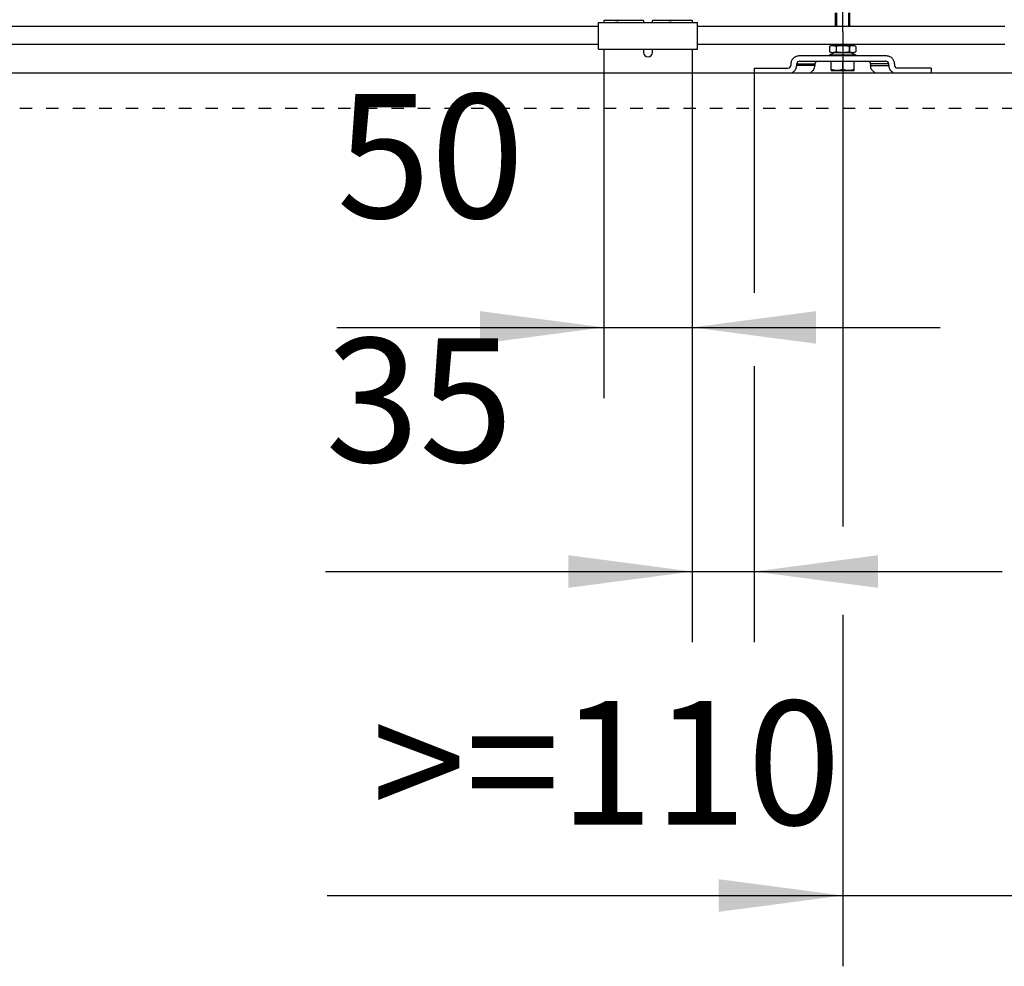
# Model space of a CAD drawing. Units: inches. Extents: x 8228 to 8638, y 20454 to 20740.
# Drawn here: x 8317 to 8345, y 20678 to 20705 of the extents above; entities that cross this region are included whole.
import ezdxf

# ---------------------------------------------------------------- set-up
doc = ezdxf.new("R2010")
doc.units = ezdxf.units.IN
doc.linetypes.add('DASHED', pattern=[15, 7, -8])
doc.linetypes.add('DOT_CENTER', pattern=[14, 12, -1, 0, -1])
doc.layers.add('1', color=7, linetype='Continuous')
doc.styles.add('CONVERTER_11', font='txt.shx', dxfattribs={"width": 0.9})
doc.dimstyles.new('ME10_DIM_11', dxfattribs={"dimtxt": 70, "dimasz": 70, "dimexe": 40, "dimexo": 0, "dimgap": 40, "dimtad": 1, "dimdsep": 46, "dimtxsty": 'CONVERTER_11', "dimsah": 1, "dimcen": 0.09, "dimclrd": 3, "dimclre": 3, "dimclrt": 4, "dimadec": 0, "dimazin": 0, "dimtfac": 1, "dimtdec": 4, "dimtix": 1, "dimtmove": 0, "dimatfit": 3, "dimfxl": 1, "dimtolj": 1, "dimtzin": 0, "dimarcsym": 0})
doc.dimstyles.new('ME10_DIM_12', dxfattribs={"dimtxt": 70, "dimasz": 70, "dimexe": 40, "dimexo": 0, "dimgap": 40, "dimtad": 1, "dimdsep": 46, "dimtxsty": 'CONVERTER_11', "dimsah": 1, "dimcen": 0.09, "dimclrd": 3, "dimclre": 3, "dimclrt": 4, "dimadec": 0, "dimazin": 0, "dimtfac": 1, "dimtdec": 4, "dimtix": 1, "dimtmove": 0, "dimatfit": 3, "dimfxl": 1, "dimtolj": 1, "dimtzin": 0, "dimarcsym": 0})
doc.dimstyles.new('ME10_DIM_13', dxfattribs={"dimtxt": 70, "dimasz": 70, "dimexe": 40, "dimexo": 0, "dimgap": 40, "dimtad": 1, "dimdsep": 46, "dimtxsty": 'CONVERTER_11', "dimsah": 1, "dimcen": 0.09, "dimclrd": 3, "dimclre": 3, "dimclrt": 4, "dimadec": 0, "dimazin": 0, "dimtfac": 1, "dimtdec": 4, "dimtix": 1, "dimtmove": 0, "dimatfit": 3, "dimfxl": 1, "dimtolj": 1, "dimtzin": 0, "dimarcsym": 0})

# ---------------------------------------------------------------- blocks, each defined once
blk = doc.blocks.new('10421-1-0135_Combi-Mutter-Standard__27', base_point=(166803.01, 414083.12))
at = {"color": 1, "linetype": 'Continuous'}
for p, q in [((166803.01, 414088.39), (166803.01, 414085.56)), ((166805.78, 414084.76), (166803.01, 414083.78)), ((166804.89, 414088.97), (166816.13, 414088.97)), ((166804.89, 414084.97), (166806.01, 414084.97)), ((166814.51, 414084.76), (166805.78, 414084.76)), ((166806.01, 414084.97), (166815.01, 414084.97)), ((166806.01, 414084.76), (166806.01, 414084.97)), ((166806.75, 414088.39), (166806.75, 414085.56)), ((166806.75, 414088.39), (166806.78, 414088.39)), ((166806.75, 414085.56), (166806.78, 414085.56)), ((166806.78, 414088.39), (166806.78, 414085.56)), ((166814.24, 414088.39), (166814.24, 414085.56)), ((166814.24, 414088.39), (166814.27, 414088.39)), ((166814.24, 414085.56), (166814.27, 414085.56)), ((166814.27, 414088.39), (166814.27, 414085.56)), ((166815.24, 414084.76), (166814.51, 414084.76)), ((166815.01, 414084.76), (166815.01, 414084.97)), ((166815.01, 414084.97), (166816.13, 414084.97)), ((166815.24, 414084.76), (166818.01, 414083.78)), ((166818, 414088.39), (166818, 414085.56)), ((166803.24, 414083.12), (166803.01, 414083.78)), ((166803.01, 414083.78), (166818.01, 414083.78)), ((166806.88, 414083.12), (166803.24, 414083.12)), ((166817.78, 414083.12), (166806.88, 414083.12)), ((166817.78, 414083.12), (166818.01, 414083.78))]:
    blk.add_line(p, q, dxfattribs=at)
for centre, start, end in [((166804.89, 414085.67), 90.0004, 124.6318), ((166804.89, 414088.27), 235.3682, 269.9996), ((166816.13, 414085.67), 55.3683, 90), ((166816.13, 414088.27), 270.0004, 304.6318)]:
    blk.add_arc(centre, 3.3, start, end, dxfattribs=at)
for points in [[(166806.75, 414088.39), (166806.12, 414088.69), (166804.88, 414088.85), (166803.64, 414088.69), (166803.01, 414088.39)], [(166803.01, 414085.56), (166803.64, 414085.25), (166804.88, 414085.09), (166806.12, 414085.25), (166806.75, 414085.56)], [(166814.24, 414088.39), (166813.01, 414088.68), (166810.51, 414088.85), (166808.01, 414088.68), (166806.78, 414088.39)], [(166806.78, 414085.56), (166808.01, 414085.26), (166810.51, 414085.09), (166813.01, 414085.26), (166814.24, 414085.56)], [(166818, 414088.39), (166817.37, 414088.69), (166816.14, 414088.85), (166814.9, 414088.69), (166814.27, 414088.39)], [(166814.27, 414085.56), (166814.9, 414085.25), (166816.14, 414085.09), (166817.37, 414085.25), (166818, 414085.56)]]:
    blk.add_spline(points, degree=3, dxfattribs=at)
blk = doc.blocks.new('Sechskantschraube_ISO_4017_M8_x_55_3__30', base_point=(166804.01, 414074.82))
at = {"color": 1, "linetype": 'Continuous'}
for p, q in [((166806.51, 414099.62), (166806.51, 414107.52)), ((166814.51, 414099.62), (166814.51, 414107.52)), ((166806.51, 414088.97), (166806.51, 414089.62)), ((166814.51, 414088.97), (166814.51, 414089.62)), ((166804.01, 414075.4), (166804.01, 414080.12)), ((166804.01, 414080.12), (166804.26, 414080.12)), ((166804.26, 414080.12), (166806.26, 414080.12)), ((166806.26, 414080.12), (166806.51, 414080.12)), ((166806.51, 414080.12), (166810.51, 414080.12)), ((166810.51, 414075.4), (166810.51, 414080.12)), ((166810.51, 414080.12), (166814.51, 414080.12)), ((166814.51, 414080.12), (166814.76, 414080.12)), ((166814.76, 414080.12), (166816.76, 414080.12)), ((166816.76, 414080.12), (166817.01, 414080.12)), ((166817.01, 414075.4), (166817.01, 414080.12)), ((166804.01, 414075.4), (166804.01, 414074.82)), ((166804.01, 414074.82), (166807.26, 414074.82)), ((166807.26, 414074.82), (166813.76, 414074.82)), ((166813.76, 414074.82), (166817.01, 414074.82)), ((166817.01, 414074.82), (166817.01, 414075.4))]:
    blk.add_line(p, q, dxfattribs=at)
for points in [[(166807.26, 414074.82), (166806.45, 414074.86), (166805.62, 414074.98), (166804.83, 414075.16), (166804.01, 414075.4)], [(166810.51, 414075.4), (166809.69, 414075.16), (166808.9, 414074.98), (166808.07, 414074.86), (166807.26, 414074.82)], [(166813.76, 414074.82), (166812.95, 414074.86), (166812.12, 414074.98), (166811.33, 414075.16), (166810.51, 414075.4)], [(166817.01, 414075.4), (166816.19, 414075.16), (166815.4, 414074.98), (166814.57, 414074.86), (166813.76, 414074.82)]]:
    blk.add_spline(points, degree=3, dxfattribs=at)
at = {"layer": '1', "color": 3, "linetype": 'Continuous'}
for p, q in [((166807.11, 414099.62), (166807.11, 414107.52)), ((166813.91, 414099.62), (166813.91, 414107.52)), ((166807.11, 414088.97), (166807.11, 414089.62)), ((166813.91, 414088.97), (166813.91, 414089.62))]:
    blk.add_line(p, q, dxfattribs=at)
at = {"layer": '1', "color": 3, "linetype": 'DOT_CENTER'}
blk.add_line((166810.51, 414096.62), (166810.51, 414110.52), dxfattribs=at)
blk = doc.blocks.new('Traegerplatte_2_1__31', base_point=(166760.51, 414073.62))
at = {"color": 1, "linetype": 'Continuous'}
for p, q in [((166803.24, 414083.12), (166786.16, 414083.12)), ((166786.16, 414080.12), (166791.58, 414080.12)), ((166791.58, 414080.12), (166792.39, 414080.12)), ((166792.39, 414080.12), (166792.51, 414080.12)), ((166792.51, 414080.12), (166792.63, 414080.12)), ((166792.63, 414080.12), (166793.44, 414080.12)), ((166793.44, 414080.12), (166796.42, 414080.12)), ((166796.42, 414080.12), (166804.01, 414080.12)), ((166806.88, 414083.12), (166803.24, 414083.12)), ((166804.01, 414080.12), (166804.26, 414080.12)), ((166804.26, 414080.12), (166806.26, 414080.12)), ((166806.26, 414080.12), (166806.51, 414080.12)), ((166806.51, 414080.12), (166810.51, 414080.12)), ((166817.78, 414083.12), (166806.88, 414083.12)), ((166810.51, 414080.12), (166814.51, 414080.12)), ((166814.51, 414080.12), (166814.76, 414080.12)), ((166814.76, 414080.12), (166816.76, 414080.12)), ((166816.76, 414080.12), (166817.01, 414080.12)), ((166817.01, 414080.12), (166824.6, 414080.12)), ((166834.85, 414083.12), (166817.78, 414083.12)), ((166824.6, 414080.12), (166834.85, 414080.12)), ((166760.51, 414076.12), (166760.51, 414073.62)), ((166760.51, 414076.12), (166762.03, 414076.12)), ((166762.03, 414076.12), (166762.11, 414076.12)), ((166762.11, 414076.12), (166762.21, 414076.12)), ((166762.21, 414076.12), (166762.28, 414076.12)), ((166762.28, 414076.12), (166762.31, 414076.12)), ((166762.31, 414076.12), (166762.36, 414076.12)), ((166762.36, 414076.12), (166762.43, 414076.12)), ((166762.43, 414076.12), (166762.46, 414076.12)), ((166762.46, 414076.12), (166762.51, 414076.12)), ((166762.51, 414076.12), (166762.56, 414076.12)), ((166762.56, 414076.12), (166762.58, 414076.12)), ((166762.58, 414076.12), (166762.73, 414076.12)), ((166762.73, 414076.12), (166762.88, 414076.12)), ((166762.88, 414076.12), (166763.03, 414076.12)), ((166763.03, 414076.12), (166763.18, 414076.12)), ((166763.18, 414076.12), (166763.31, 414076.12)), ((166763.31, 414076.12), (166763.36, 414076.12)), ((166763.36, 414076.12), (166763.41, 414076.12)), ((166763.41, 414076.12), (166763.48, 414076.12)), ((166763.48, 414076.12), (166763.51, 414076.12)), ((166763.51, 414076.12), (166763.56, 414076.12)), ((166763.56, 414076.12), (166763.58, 414076.12)), ((166763.58, 414076.12), (166763.66, 414076.12)), ((166763.66, 414076.12), (166763.78, 414076.12)), ((166763.78, 414076.12), (166764.51, 414076.12)), ((166764.51, 414076.12), (166766.36, 414076.12)), ((166766.36, 414076.12), (166766.88, 414076.12)), ((166766.88, 414076.12), (166766.96, 414076.12)), ((166766.96, 414076.12), (166767.03, 414076.12)), ((166767.03, 414076.12), (166767.16, 414076.12)), ((166767.16, 414076.12), (166767.23, 414076.12)), ((166767.23, 414076.12), (166767.28, 414076.12)), ((166767.28, 414076.12), (166767.31, 414076.12)), ((166767.31, 414076.12), (166767.41, 414076.12)), ((166767.41, 414076.12), (166767.51, 414076.12)), ((166767.51, 414076.12), (166767.53, 414076.12)), ((166767.53, 414076.12), (166767.56, 414076.12)), ((166767.56, 414076.12), (166768.38, 414076.12)), ((166768.38, 414076.12), (166769.01, 414076.12)), ((166769.01, 414076.12), (166769.63, 414076.12)), ((166769.63, 414076.12), (166770.96, 414076.12)), ((166770.96, 414076.12), (166771.11, 414076.12)), ((166771.11, 414076.12), (166771.41, 414076.12)), ((166771.41, 414076.12), (166771.58, 414076.12)), ((166771.58, 414076.12), (166772.81, 414076.12)), ((166772.81, 414076.12), (166773.83, 414076.12)), ((166773.83, 414076.12), (166774.81, 414076.12)), ((166774.81, 414076.12), (166775.36, 414076.12)), ((166775.36, 414076.12), (166775.91, 414076.12)), ((166775.91, 414076.12), (166779.54, 414076.12)), ((166781.2, 414078.62), (166781.2, 414077.62)), ((166784.51, 414077.62), (166784.51, 414078.62)), ((166794.77, 414078.62), (166794.77, 414077.62)), ((166826.25, 414078.62), (166826.25, 414077.62)), ((166836.51, 414077.62), (166836.51, 414078.62)), ((166839.82, 414078.62), (166839.82, 414077.62)), ((166845.95, 414076.12), (166841.47, 414076.12)), ((166846.19, 414076.12), (166845.95, 414076.12)), ((166846.3, 414076.12), (166846.19, 414076.12)), ((166847.32, 414076.12), (166846.3, 414076.12)), ((166847.51, 414076.12), (166847.32, 414076.12)), ((166847.62, 414076.12), (166847.51, 414076.12)), ((166848.63, 414076.12), (166847.62, 414076.12)), ((166848.74, 414076.12), (166848.63, 414076.12)), ((166848.89, 414076.12), (166848.74, 414076.12)), ((166849.88, 414076.12), (166848.89, 414076.12)), ((166850.44, 414076.12), (166849.88, 414076.12)), ((166850.49, 414076.12), (166850.44, 414076.12)), ((166852.77, 414076.12), (166850.49, 414076.12)), ((166853.75, 414076.12), (166852.77, 414076.12)), ((166854.26, 414076.12), (166853.75, 414076.12)), ((166855.15, 414076.12), (166854.26, 414076.12)), ((166855.21, 414076.12), (166855.15, 414076.12)), ((166855.74, 414076.12), (166855.21, 414076.12)), ((166856.3, 414076.12), (166855.74, 414076.12)), ((166856.35, 414076.12), (166856.3, 414076.12)), ((166858.72, 414076.12), (166856.35, 414076.12)), ((166858.83, 414076.12), (166858.72, 414076.12)), ((166859.07, 414076.12), (166858.83, 414076.12)), ((166860.51, 414076.12), (166859.07, 414076.12)), ((166860.51, 414076.12), (166860.51, 414073.62))]:
    blk.add_line(p, q, dxfattribs=at)
at = {"color": 124, "linetype": 'Continuous'}
for p, q in [((166784.51, 414078.62), (166794.77, 414078.62)), ((166794.77, 414077.62), (166784.51, 414077.62)), ((166836.51, 414078.62), (166826.25, 414078.62)), ((166826.25, 414077.62), (166836.51, 414077.62))]:
    blk.add_line(p, q, dxfattribs=at)
at = {"color": 1, "linetype": 'Continuous'}
for points in [[(166786.16, 414083.12), (166784.26, 414082.78), (166782.65, 414081.81), (166781.58, 414080.35), (166781.2, 414078.62)], [(166786.16, 414080.12), (166784.99, 414079.68), (166784.51, 414078.62)], [(166796.42, 414080.12), (166795.25, 414079.68), (166794.77, 414078.62)], [(166824.6, 414080.12), (166825.77, 414079.68), (166826.25, 414078.62)], [(166839.82, 414078.62), (166839.44, 414080.35), (166838.37, 414081.81), (166836.75, 414082.78), (166834.85, 414083.12)], [(166836.51, 414078.62), (166836.02, 414079.68), (166834.85, 414080.12)], [(166779.54, 414076.12), (166780.71, 414076.56), (166781.2, 414077.62)], [(166781.82, 414073.62), (166782.47, 414073.99), (166783.06, 414074.44), (166784.13, 414075.9), (166784.51, 414077.62)], [(166792.08, 414073.62), (166792.73, 414073.99), (166793.31, 414074.44), (166794.39, 414075.9), (166794.77, 414077.62)], [(166828.94, 414073.62), (166828.29, 414073.99), (166827.71, 414074.44), (166826.63, 414075.9), (166826.25, 414077.62)], [(166836.51, 414077.62), (166836.89, 414075.9), (166837.96, 414074.44), (166838.55, 414073.99), (166839.2, 414073.62)], [(166839.82, 414077.62), (166840.3, 414076.56), (166841.47, 414076.12)]]:
    blk.add_spline(points, degree=3, dxfattribs=at)
blk = doc.blocks.new('10421-3-0744_Passkerbstift_ISO_8745_-_2_5_x_14_St_2__32', base_point=(166682.23, 414101.97))
at = {"color": 1, "linetype": 'Continuous'}
for start, end in [(90, 104.6496), (75.3504, 90)]:
    blk.add_arc((166683.01, 414099), 3.08, start, end, dxfattribs=at)
blk = doc.blocks.new('10421-3-0744_Passkerbstift_ISO8745-2_5X14_Stahl_1__33', base_point=(166712.23, 414101.97))
at = {"color": 1, "linetype": 'Continuous'}
for start, end in [(90, 104.6496), (75.3504, 90)]:
    blk.add_arc((166713.01, 414099), 3.08, start, end, dxfattribs=at)
blk = doc.blocks.new('10421-2-0502_Abdeckung_fuer_Riemenschloss__34', base_point=(166672.51, 414088.97))
at = {"color": 1, "linetype": 'Continuous'}
for p, q in [((166672.51, 414088.97), (166672.51, 414099.97)), ((166728.51, 414099.62), (166728.51, 414099.97)), ((166728.51, 414089.62), (166728.51, 414099.62)), ((166728.51, 414088.97), (166728.51, 414089.62))]:
    blk.add_line(p, q, dxfattribs=at)
blk = doc.blocks.new('10421-2-0491_U-Profil_fuer_Riemenschloss__35', base_point=(166672.51, 414086.97))
at = {"color": 1, "linetype": 'Continuous'}
for p, q in [((166672.51, 414101.97), (166728.51, 414101.97)), ((166672.51, 414099.97), (166672.51, 414101.97)), ((166728.51, 414099.97), (166728.51, 414101.97)), ((166672.51, 414088.97), (166672.51, 414099.97)), ((166728.51, 414099.62), (166728.51, 414099.97)), ((166728.51, 414089.62), (166728.51, 414099.62)), ((166672.51, 414086.97), (166672.51, 414088.97)), ((166672.51, 414086.97), (166728.51, 414086.97)), ((166728.51, 414088.97), (166728.51, 414089.62)), ((166728.51, 414086.97), (166728.51, 414088.97))]:
    blk.add_line(p, q, dxfattribs=at)
blk = doc.blocks.new('Riemenschloss_Perlan_AUT_DUOSYNC__36', base_point=(166672.51, 414086.97))
for name, p in [('10421-2-0491_U-Profil_fuer_Riemenschloss__35', (166672.51, 414086.97)), ('10421-2-0502_Abdeckung_fuer_Riemenschloss__34', (166672.51, 414088.97))]:
    blk.add_blockref(name, p)
blk = doc.blocks.new('10421-2-0490_Biegeteil_fuer_Perlan_Aut_und_Duosync__37', base_point=(166675.51, 414073.62))
at = {"color": 1, "linetype": 'Continuous'}
for p, q in [((166697.91, 414103.12), (166675.51, 414103.12)), ((166675.51, 414103.12), (166675.51, 414101.97)), ((166697.91, 414103.12), (166697.91, 414101.97)), ((166703.11, 414101.97), (166703.11, 414103.12)), ((166725.51, 414103.12), (166703.11, 414103.12)), ((166725.51, 414103.12), (166725.51, 414101.97)), ((166675.51, 414086.97), (166675.51, 414073.62)), ((166697.91, 414086.97), (166697.91, 414085.12)), ((166703.11, 414085.12), (166703.11, 414086.97)), ((166725.51, 414086.97), (166725.51, 414073.62))]:
    blk.add_line(p, q, dxfattribs=at)
blk.add_arc((166700.51, 414085.12), 2.6, 180, 0, dxfattribs=at)
blk = doc.blocks.new('Set_Riemenschloss_Perlan_Holzflg__38', base_point=(166672.51, 414073.62))
for name, p in [('Riemenschloss_Perlan_AUT_DUOSYNC__36', (166672.51, 414086.97)), ('10421-2-0490_Biegeteil_fuer_Perlan_Aut_und_Duosync__37', (166675.51, 414073.62)), ('10421-3-0744_Passkerbstift_ISO_8745_-_2_5_x_14_St_2__32', (166682.23, 414101.97)), ('10421-3-0744_Passkerbstift_ISO8745-2_5X14_Stahl_1__33', (166712.23, 414101.97))]:
    blk.add_blockref(name, p)
blk = doc.blocks.new('10421-EP-81_02-Zahnflachriemen-RPP5M-Perlan-AUT-2__44', base_point=(165094.86, 414089.62))
at = {"color": 1, "linetype": 'Continuous'}
for p, q in [((166672.51, 414099.62), (165122.53, 414099.62)), ((166776.49, 414099.62), (166728.51, 414099.62)), ((166777.07, 414099.62), (166776.49, 414099.62)), ((166777.65, 414099.62), (166777.07, 414099.62)), ((166778.22, 414099.62), (166777.65, 414099.62)), ((166778.8, 414099.62), (166778.22, 414099.62)), ((166779.38, 414099.62), (166778.8, 414099.62)), ((166779.95, 414099.62), (166779.38, 414099.62)), ((166780.53, 414099.62), (166779.95, 414099.62)), ((166781.49, 414099.62), (166780.53, 414099.62)), ((166782.07, 414099.62), (166781.49, 414099.62)), ((166782.65, 414099.62), (166782.07, 414099.62)), ((166783.22, 414099.62), (166782.65, 414099.62)), ((166783.8, 414099.62), (166783.22, 414099.62)), ((166784.38, 414099.62), (166783.8, 414099.62)), ((166784.95, 414099.62), (166784.38, 414099.62)), ((166785.53, 414099.62), (166784.95, 414099.62)), ((166786.49, 414099.62), (166785.53, 414099.62)), ((166787.07, 414099.62), (166786.49, 414099.62)), ((166787.65, 414099.62), (166787.07, 414099.62)), ((166788.22, 414099.62), (166787.65, 414099.62)), ((166788.8, 414099.62), (166788.22, 414099.62)), ((166789.38, 414099.62), (166788.8, 414099.62)), ((166789.95, 414099.62), (166789.38, 414099.62)), ((166790.53, 414099.62), (166789.95, 414099.62)), ((166791.49, 414099.62), (166790.53, 414099.62)), ((166792.07, 414099.62), (166791.49, 414099.62)), ((166792.65, 414099.62), (166792.07, 414099.62)), ((166793.22, 414099.62), (166792.65, 414099.62)), ((166793.8, 414099.62), (166793.22, 414099.62)), ((166794.38, 414099.62), (166793.8, 414099.62)), ((166794.95, 414099.62), (166794.38, 414099.62)), ((166795.53, 414099.62), (166794.95, 414099.62)), ((166796.03, 414099.62), (166795.53, 414099.62)), ((166796.49, 414099.62), (166796.03, 414099.62)), ((166797.07, 414099.62), (166796.49, 414099.62)), ((166797.65, 414099.62), (166797.07, 414099.62)), ((166798.23, 414099.62), (166797.65, 414099.62)), ((166798.79, 414099.62), (166798.23, 414099.62)), ((166799.37, 414099.62), (166798.79, 414099.62)), ((166799.95, 414099.62), (166799.37, 414099.62)), ((166800.53, 414099.62), (166799.95, 414099.62)), ((166801.49, 414099.62), (166800.53, 414099.62)), ((166802.07, 414099.62), (166801.49, 414099.62)), ((166802.65, 414099.62), (166802.07, 414099.62)), ((166803.23, 414099.62), (166802.65, 414099.62)), ((166803.79, 414099.62), (166803.23, 414099.62)), ((166804.37, 414099.62), (166803.79, 414099.62)), ((166804.95, 414099.62), (166804.37, 414099.62)), ((166805.53, 414099.62), (166804.95, 414099.62)), ((166806.49, 414099.62), (166805.53, 414099.62)), ((166807.07, 414099.62), (166806.49, 414099.62)), ((166807.65, 414099.62), (166807.07, 414099.62)), ((166808.23, 414099.62), (166807.65, 414099.62)), ((166808.79, 414099.62), (166808.23, 414099.62)), ((166809.37, 414099.62), (166808.79, 414099.62)), ((166809.95, 414099.62), (166809.37, 414099.62)), ((166810.53, 414099.62), (166809.95, 414099.62)), ((166811.49, 414099.62), (166810.53, 414099.62)), ((166812.07, 414099.62), (166811.49, 414099.62)), ((166812.65, 414099.62), (166812.07, 414099.62)), ((166813.23, 414099.62), (166812.65, 414099.62)), ((166813.79, 414099.62), (166813.23, 414099.62)), ((166814.37, 414099.62), (166813.79, 414099.62)), ((166814.95, 414099.62), (166814.37, 414099.62)), ((166815.53, 414099.62), (166814.95, 414099.62)), ((166816.49, 414099.62), (166815.53, 414099.62)), ((166817.07, 414099.62), (166816.49, 414099.62)), ((166817.65, 414099.62), (166817.07, 414099.62)), ((166818.23, 414099.62), (166817.65, 414099.62)), ((166818.79, 414099.62), (166818.23, 414099.62)), ((166819.37, 414099.62), (166818.79, 414099.62)), ((166819.95, 414099.62), (166819.37, 414099.62)), ((166820.53, 414099.62), (166819.95, 414099.62)), ((166821.49, 414099.62), (166820.53, 414099.62)), ((166822.07, 414099.62), (166821.49, 414099.62)), ((166822.65, 414099.62), (166822.07, 414099.62)), ((166823.23, 414099.62), (166822.65, 414099.62)), ((166823.79, 414099.62), (166823.23, 414099.62)), ((166824.37, 414099.62), (166823.79, 414099.62)), ((166824.95, 414099.62), (166824.37, 414099.62)), ((166825.53, 414099.62), (166824.95, 414099.62)), ((166826.49, 414099.62), (166825.53, 414099.62)), ((166827.07, 414099.62), (166826.49, 414099.62)), ((166827.65, 414099.62), (166827.07, 414099.62)), ((166828.23, 414099.62), (166827.65, 414099.62)), ((166828.79, 414099.62), (166828.23, 414099.62)), ((166829.37, 414099.62), (166828.79, 414099.62)), ((166829.95, 414099.62), (166829.37, 414099.62)), ((166830.53, 414099.62), (166829.95, 414099.62)), ((166831.49, 414099.62), (166830.53, 414099.62)), ((166832.07, 414099.62), (166831.49, 414099.62)), ((166832.65, 414099.62), (166832.07, 414099.62)), ((166833.23, 414099.62), (166832.65, 414099.62)), ((166833.79, 414099.62), (166833.23, 414099.62)), ((166834.37, 414099.62), (166833.79, 414099.62)), ((166834.95, 414099.62), (166834.37, 414099.62)), ((166835.53, 414099.62), (166834.95, 414099.62)), ((166836.49, 414099.62), (166835.53, 414099.62)), ((166837.07, 414099.62), (166836.49, 414099.62)), ((166837.65, 414099.62), (166837.07, 414099.62)), ((166838.23, 414099.62), (166837.65, 414099.62)), ((166838.79, 414099.62), (166838.23, 414099.62)), ((166839.37, 414099.62), (166838.79, 414099.62)), ((166839.95, 414099.62), (166839.37, 414099.62)), ((166840.53, 414099.62), (166839.95, 414099.62)), ((166841.49, 414099.62), (166840.53, 414099.62)), ((166842.07, 414099.62), (166841.49, 414099.62)), ((166842.65, 414099.62), (166842.07, 414099.62)), ((166843.23, 414099.62), (166842.65, 414099.62)), ((166843.79, 414099.62), (166843.23, 414099.62)), ((166844.37, 414099.62), (166843.79, 414099.62)), ((166844.95, 414099.62), (166844.37, 414099.62)), ((166845.53, 414099.62), (166844.95, 414099.62)), ((166846.49, 414099.62), (166845.53, 414099.62)), ((166847.07, 414099.62), (166846.49, 414099.62)), ((166847.65, 414099.62), (166847.07, 414099.62)), ((166848.23, 414099.62), (166847.65, 414099.62)), ((166848.79, 414099.62), (166848.23, 414099.62)), ((166849.37, 414099.62), (166848.79, 414099.62)), ((166849.95, 414099.62), (166849.37, 414099.62)), ((166850.53, 414099.62), (166849.95, 414099.62)), ((166851.49, 414099.62), (166850.53, 414099.62)), ((166852.07, 414099.62), (166851.49, 414099.62)), ((166852.65, 414099.62), (166852.07, 414099.62)), ((166853.23, 414099.62), (166852.65, 414099.62)), ((166853.79, 414099.62), (166853.23, 414099.62)), ((166854.37, 414099.62), (166853.79, 414099.62)), ((166854.95, 414099.62), (166854.37, 414099.62)), ((166855.53, 414099.62), (166854.95, 414099.62)), ((166856.01, 414099.62), (166855.53, 414099.62)), ((166856.59, 414099.62), (166856.01, 414099.62)), ((166857.17, 414099.62), (166856.59, 414099.62)), ((166857.75, 414099.62), (166857.17, 414099.62)), ((166858.79, 414099.62), (166857.75, 414099.62)), ((166859.37, 414099.62), (166858.79, 414099.62)), ((166859.95, 414099.62), (166859.37, 414099.62)), ((166860.53, 414099.62), (166859.95, 414099.62)), ((166861.01, 414099.62), (166860.53, 414099.62)), ((166861.59, 414099.62), (166861.01, 414099.62)), ((166862.17, 414099.62), (166861.59, 414099.62)), ((166862.75, 414099.62), (166862.17, 414099.62)), ((166863.79, 414099.62), (166862.75, 414099.62)), ((166864.37, 414099.62), (166863.79, 414099.62)), ((166864.95, 414099.62), (166864.37, 414099.62)), ((166865.53, 414099.62), (166864.95, 414099.62)), ((166866.01, 414099.62), (166865.53, 414099.62)), ((166866.59, 414099.62), (166866.01, 414099.62)), ((166867.17, 414099.62), (166866.59, 414099.62)), ((166867.75, 414099.62), (166867.17, 414099.62)), ((166868.79, 414099.62), (166867.75, 414099.62)), ((166869.37, 414099.62), (166868.79, 414099.62)), ((166869.95, 414099.62), (166869.37, 414099.62)), ((166870.53, 414099.62), (166869.95, 414099.62)), ((166871.01, 414099.62), (166870.53, 414099.62)), ((166871.59, 414099.62), (166871.01, 414099.62)), ((166872.17, 414099.62), (166871.59, 414099.62)), ((166872.75, 414099.62), (166872.17, 414099.62)), ((166873.31, 414099.62), (166872.75, 414099.62)), ((166873.88, 414099.62), (166873.31, 414099.62)), ((166874.47, 414099.62), (166873.88, 414099.62)), ((166875.05, 414099.62), (166874.47, 414099.62)), ((166876.01, 414099.62), (166875.05, 414099.62)), ((166876.59, 414099.62), (166876.01, 414099.62)), ((166877.17, 414099.62), (166876.59, 414099.62)), ((166877.75, 414099.62), (166877.17, 414099.62)), ((166878.31, 414099.62), (166877.75, 414099.62)), ((166878.88, 414099.62), (166878.31, 414099.62)), ((166879.47, 414099.62), (166878.88, 414099.62)), ((166880.05, 414099.62), (166879.47, 414099.62)), ((166881.01, 414099.62), (166880.05, 414099.62)), ((166881.59, 414099.62), (166881.01, 414099.62)), ((166882.17, 414099.62), (166881.59, 414099.62)), ((166882.75, 414099.62), (166882.17, 414099.62)), ((166883.31, 414099.62), (166882.75, 414099.62)), ((166883.88, 414099.62), (166883.31, 414099.62)), ((166884.47, 414099.62), (166883.88, 414099.62)), ((166885.05, 414099.62), (166884.47, 414099.62)), ((166886.01, 414099.62), (166885.05, 414099.62)), ((166886.59, 414099.62), (166886.01, 414099.62)), ((166887.17, 414099.62), (166886.59, 414099.62)), ((166887.75, 414099.62), (166887.17, 414099.62)), ((166888.31, 414099.62), (166887.75, 414099.62)), ((166888.88, 414099.62), (166888.31, 414099.62)), ((166889.47, 414099.62), (166888.88, 414099.62)), ((166890.05, 414099.62), (166889.47, 414099.62)), ((166891.01, 414099.62), (166890.05, 414099.62)), ((166891.59, 414099.62), (166891.01, 414099.62)), ((166892.17, 414099.62), (166891.59, 414099.62)), ((166892.75, 414099.62), (166892.17, 414099.62)), ((166893.31, 414099.62), (166892.75, 414099.62)), ((166893.88, 414099.62), (166893.31, 414099.62)), ((166894.47, 414099.62), (166893.88, 414099.62)), ((166895.05, 414099.62), (166894.47, 414099.62)), ((166896.01, 414099.62), (166895.05, 414099.62)), ((166896.59, 414099.62), (166896.01, 414099.62)), ((166897.17, 414099.62), (166896.59, 414099.62)), ((166897.75, 414099.62), (166897.17, 414099.62)), ((166898.31, 414099.62), (166897.75, 414099.62)), ((166898.88, 414099.62), (166898.31, 414099.62)), ((166899.47, 414099.62), (166898.88, 414099.62)), ((166900.05, 414099.62), (166899.47, 414099.62)), ((166901.01, 414099.62), (166900.05, 414099.62)), ((166901.59, 414099.62), (166901.01, 414099.62)), ((166902.17, 414099.62), (166901.59, 414099.62)), ((166672.51, 414089.62), (165122.53, 414089.62)), ((166776.49, 414089.62), (166728.51, 414089.62)), ((166777.07, 414089.62), (166776.49, 414089.62)), ((166777.65, 414089.62), (166777.07, 414089.62)), ((166778.22, 414089.62), (166777.65, 414089.62)), ((166778.8, 414089.62), (166778.22, 414089.62)), ((166779.38, 414089.62), (166778.8, 414089.62)), ((166779.95, 414089.62), (166779.38, 414089.62)), ((166780.53, 414089.62), (166779.95, 414089.62)), ((166781.49, 414089.62), (166780.53, 414089.62)), ((166782.07, 414089.62), (166781.49, 414089.62)), ((166782.65, 414089.62), (166782.07, 414089.62)), ((166783.22, 414089.62), (166782.65, 414089.62)), ((166783.8, 414089.62), (166783.22, 414089.62)), ((166784.38, 414089.62), (166783.8, 414089.62)), ((166784.95, 414089.62), (166784.38, 414089.62)), ((166785.53, 414089.62), (166784.95, 414089.62)), ((166786.49, 414089.62), (166785.53, 414089.62)), ((166787.07, 414089.62), (166786.49, 414089.62)), ((166787.65, 414089.62), (166787.07, 414089.62)), ((166788.22, 414089.62), (166787.65, 414089.62)), ((166788.8, 414089.62), (166788.22, 414089.62)), ((166789.38, 414089.62), (166788.8, 414089.62)), ((166789.95, 414089.62), (166789.38, 414089.62)), ((166790.53, 414089.62), (166789.95, 414089.62)), ((166791.49, 414089.62), (166790.53, 414089.62)), ((166792.07, 414089.62), (166791.49, 414089.62)), ((166792.65, 414089.62), (166792.07, 414089.62)), ((166793.22, 414089.62), (166792.65, 414089.62)), ((166793.8, 414089.62), (166793.22, 414089.62)), ((166794.38, 414089.62), (166793.8, 414089.62)), ((166794.95, 414089.62), (166794.38, 414089.62)), ((166795.53, 414089.62), (166794.95, 414089.62)), ((166796.03, 414089.62), (166795.53, 414089.62)), ((166796.49, 414089.62), (166796.03, 414089.62)), ((166797.07, 414089.62), (166796.49, 414089.62)), ((166797.65, 414089.62), (166797.07, 414089.62)), ((166798.23, 414089.62), (166797.65, 414089.62)), ((166798.79, 414089.62), (166798.23, 414089.62)), ((166799.37, 414089.62), (166798.79, 414089.62)), ((166799.95, 414089.62), (166799.37, 414089.62)), ((166800.53, 414089.62), (166799.95, 414089.62)), ((166801.49, 414089.62), (166800.53, 414089.62)), ((166802.07, 414089.62), (166801.49, 414089.62)), ((166802.65, 414089.62), (166802.07, 414089.62)), ((166803.23, 414089.62), (166802.65, 414089.62)), ((166803.79, 414089.62), (166803.23, 414089.62)), ((166804.37, 414089.62), (166803.79, 414089.62)), ((166804.95, 414089.62), (166804.37, 414089.62)), ((166805.53, 414089.62), (166804.95, 414089.62)), ((166806.49, 414089.62), (166805.53, 414089.62)), ((166807.07, 414089.62), (166806.49, 414089.62)), ((166807.65, 414089.62), (166807.07, 414089.62)), ((166808.23, 414089.62), (166807.65, 414089.62)), ((166808.79, 414089.62), (166808.23, 414089.62)), ((166809.37, 414089.62), (166808.79, 414089.62)), ((166809.95, 414089.62), (166809.37, 414089.62)), ((166810.53, 414089.62), (166809.95, 414089.62)), ((166811.49, 414089.62), (166810.53, 414089.62)), ((166812.07, 414089.62), (166811.49, 414089.62)), ((166812.65, 414089.62), (166812.07, 414089.62)), ((166813.23, 414089.62), (166812.65, 414089.62)), ((166813.79, 414089.62), (166813.23, 414089.62)), ((166814.37, 414089.62), (166813.79, 414089.62)), ((166814.95, 414089.62), (166814.37, 414089.62)), ((166815.53, 414089.62), (166814.95, 414089.62)), ((166816.49, 414089.62), (166815.53, 414089.62)), ((166817.07, 414089.62), (166816.49, 414089.62)), ((166817.65, 414089.62), (166817.07, 414089.62)), ((166818.23, 414089.62), (166817.65, 414089.62)), ((166818.79, 414089.62), (166818.23, 414089.62)), ((166819.37, 414089.62), (166818.79, 414089.62)), ((166819.95, 414089.62), (166819.37, 414089.62)), ((166820.53, 414089.62), (166819.95, 414089.62)), ((166821.49, 414089.62), (166820.53, 414089.62)), ((166822.07, 414089.62), (166821.49, 414089.62)), ((166822.65, 414089.62), (166822.07, 414089.62)), ((166823.23, 414089.62), (166822.65, 414089.62)), ((166823.79, 414089.62), (166823.23, 414089.62)), ((166824.37, 414089.62), (166823.79, 414089.62)), ((166824.95, 414089.62), (166824.37, 414089.62)), ((166825.53, 414089.62), (166824.95, 414089.62)), ((166826.49, 414089.62), (166825.53, 414089.62)), ((166827.07, 414089.62), (166826.49, 414089.62)), ((166827.65, 414089.62), (166827.07, 414089.62)), ((166828.23, 414089.62), (166827.65, 414089.62)), ((166828.79, 414089.62), (166828.23, 414089.62)), ((166829.37, 414089.62), (166828.79, 414089.62)), ((166829.95, 414089.62), (166829.37, 414089.62)), ((166830.53, 414089.62), (166829.95, 414089.62)), ((166831.49, 414089.62), (166830.53, 414089.62)), ((166832.07, 414089.62), (166831.49, 414089.62)), ((166832.65, 414089.62), (166832.07, 414089.62)), ((166833.23, 414089.62), (166832.65, 414089.62)), ((166833.79, 414089.62), (166833.23, 414089.62)), ((166834.37, 414089.62), (166833.79, 414089.62)), ((166834.95, 414089.62), (166834.37, 414089.62)), ((166835.53, 414089.62), (166834.95, 414089.62)), ((166836.49, 414089.62), (166835.53, 414089.62)), ((166837.07, 414089.62), (166836.49, 414089.62)), ((166837.65, 414089.62), (166837.07, 414089.62)), ((166838.23, 414089.62), (166837.65, 414089.62)), ((166838.79, 414089.62), (166838.23, 414089.62)), ((166839.37, 414089.62), (166838.79, 414089.62)), ((166839.95, 414089.62), (166839.37, 414089.62)), ((166840.53, 414089.62), (166839.95, 414089.62)), ((166841.49, 414089.62), (166840.53, 414089.62)), ((166842.07, 414089.62), (166841.49, 414089.62)), ((166842.65, 414089.62), (166842.07, 414089.62)), ((166843.23, 414089.62), (166842.65, 414089.62)), ((166843.79, 414089.62), (166843.23, 414089.62)), ((166844.37, 414089.62), (166843.79, 414089.62)), ((166844.95, 414089.62), (166844.37, 414089.62)), ((166845.53, 414089.62), (166844.95, 414089.62)), ((166846.49, 414089.62), (166845.53, 414089.62)), ((166847.07, 414089.62), (166846.49, 414089.62)), ((166847.65, 414089.62), (166847.07, 414089.62)), ((166848.23, 414089.62), (166847.65, 414089.62)), ((166848.79, 414089.62), (166848.23, 414089.62)), ((166849.37, 414089.62), (166848.79, 414089.62)), ((166849.95, 414089.62), (166849.37, 414089.62)), ((166850.53, 414089.62), (166849.95, 414089.62)), ((166851.49, 414089.62), (166850.53, 414089.62)), ((166852.07, 414089.62), (166851.49, 414089.62)), ((166852.65, 414089.62), (166852.07, 414089.62)), ((166853.23, 414089.62), (166852.65, 414089.62)), ((166853.79, 414089.62), (166853.23, 414089.62)), ((166854.37, 414089.62), (166853.79, 414089.62)), ((166854.95, 414089.62), (166854.37, 414089.62)), ((166855.53, 414089.62), (166854.95, 414089.62)), ((166856.01, 414089.62), (166855.53, 414089.62)), ((166856.59, 414089.62), (166856.01, 414089.62)), ((166857.17, 414089.62), (166856.59, 414089.62)), ((166857.75, 414089.62), (166857.17, 414089.62)), ((166858.79, 414089.62), (166857.75, 414089.62)), ((166859.37, 414089.62), (166858.79, 414089.62)), ((166859.95, 414089.62), (166859.37, 414089.62)), ((166860.53, 414089.62), (166859.95, 414089.62)), ((166861.01, 414089.62), (166860.53, 414089.62)), ((166861.59, 414089.62), (166861.01, 414089.62)), ((166862.17, 414089.62), (166861.59, 414089.62)), ((166862.75, 414089.62), (166862.17, 414089.62)), ((166863.79, 414089.62), (166862.75, 414089.62)), ((166864.37, 414089.62), (166863.79, 414089.62)), ((166864.95, 414089.62), (166864.37, 414089.62)), ((166865.53, 414089.62), (166864.95, 414089.62)), ((166866.01, 414089.62), (166865.53, 414089.62)), ((166866.59, 414089.62), (166866.01, 414089.62)), ((166867.17, 414089.62), (166866.59, 414089.62)), ((166867.75, 414089.62), (166867.17, 414089.62)), ((166868.79, 414089.62), (166867.75, 414089.62)), ((166869.37, 414089.62), (166868.79, 414089.62)), ((166869.95, 414089.62), (166869.37, 414089.62)), ((166870.53, 414089.62), (166869.95, 414089.62)), ((166871.01, 414089.62), (166870.53, 414089.62)), ((166871.59, 414089.62), (166871.01, 414089.62)), ((166872.17, 414089.62), (166871.59, 414089.62)), ((166872.75, 414089.62), (166872.17, 414089.62)), ((166873.31, 414089.62), (166872.75, 414089.62)), ((166873.88, 414089.62), (166873.31, 414089.62)), ((166874.47, 414089.62), (166873.88, 414089.62)), ((166875.05, 414089.62), (166874.47, 414089.62)), ((166876.01, 414089.62), (166875.05, 414089.62)), ((166876.59, 414089.62), (166876.01, 414089.62)), ((166877.17, 414089.62), (166876.59, 414089.62)), ((166877.75, 414089.62), (166877.17, 414089.62)), ((166878.31, 414089.62), (166877.75, 414089.62)), ((166878.88, 414089.62), (166878.31, 414089.62)), ((166879.47, 414089.62), (166878.88, 414089.62)), ((166880.05, 414089.62), (166879.47, 414089.62)), ((166881.01, 414089.62), (166880.05, 414089.62)), ((166881.59, 414089.62), (166881.01, 414089.62)), ((166882.17, 414089.62), (166881.59, 414089.62)), ((166882.75, 414089.62), (166882.17, 414089.62)), ((166883.31, 414089.62), (166882.75, 414089.62)), ((166883.88, 414089.62), (166883.31, 414089.62)), ((166884.47, 414089.62), (166883.88, 414089.62)), ((166885.05, 414089.62), (166884.47, 414089.62)), ((166886.01, 414089.62), (166885.05, 414089.62)), ((166886.59, 414089.62), (166886.01, 414089.62)), ((166887.17, 414089.62), (166886.59, 414089.62)), ((166887.75, 414089.62), (166887.17, 414089.62)), ((166888.31, 414089.62), (166887.75, 414089.62)), ((166888.88, 414089.62), (166888.31, 414089.62)), ((166889.47, 414089.62), (166888.88, 414089.62)), ((166890.05, 414089.62), (166889.47, 414089.62)), ((166891.01, 414089.62), (166890.05, 414089.62)), ((166891.59, 414089.62), (166891.01, 414089.62)), ((166892.17, 414089.62), (166891.59, 414089.62)), ((166892.75, 414089.62), (166892.17, 414089.62)), ((166893.31, 414089.62), (166892.75, 414089.62)), ((166893.88, 414089.62), (166893.31, 414089.62)), ((166894.47, 414089.62), (166893.88, 414089.62)), ((166895.05, 414089.62), (166894.47, 414089.62)), ((166896.01, 414089.62), (166895.05, 414089.62)), ((166896.59, 414089.62), (166896.01, 414089.62)), ((166897.17, 414089.62), (166896.59, 414089.62)), ((166897.75, 414089.62), (166897.17, 414089.62)), ((166898.31, 414089.62), (166897.75, 414089.62)), ((166898.88, 414089.62), (166898.31, 414089.62)), ((166899.47, 414089.62), (166898.88, 414089.62)), ((166900.05, 414089.62), (166899.47, 414089.62)), ((166901.01, 414089.62), (166900.05, 414089.62)), ((166901.59, 414089.62), (166901.01, 414089.62)), ((166902.17, 414089.62), (166901.59, 414089.62))]:
    blk.add_line(p, q, dxfattribs=at)
blk = doc.blocks.new('10421-EP-70_05_Holzfluegel_30mm_ohne_Bearbeitung__68', base_point=(165940.509782, 412060.623836))
at = {"color": 1, "linetype": 'Continuous'}
blk.add_line((166080.509782, 414073.623836), (166940.509782, 414073.623836), dxfattribs=at)
blk = doc.blocks.new('10421-EP-81_01_Wand-einfluegelig-mit-Mauerwerk-gepraegt__70', base_point=(164949.509782, 411994.293219))
at = {"color": 3, "linetype": 'DASHED'}
blk.add_line((165970.509782, 414053.623836), (166910.509782, 414053.623836), dxfattribs=at)
blk = doc.blocks.new('10421-EP-81-Perlan-AUT-NT-AUT-2-Standard__71', base_point=(164949.51, 411994.29))
for name, p in [('10421-EP-81_01_Wand-einfluegelig-mit-Mauerwerk-gepraegt__70', (164949.51, 411994.29)), ('Sechskantschraube_ISO_4017_M8_x_55_3__30', (166804.01, 414074.82)), ('Set_Riemenschloss_Perlan_Holzflg__38', (166672.51, 414073.62)), ('10421-EP-81_02-Zahnflachriemen-RPP5M-Perlan-AUT-2__44', (165094.86, 414089.62)), ('10421-1-0135_Combi-Mutter-Standard__27', (166803.01, 414083.12)), ('Traegerplatte_2_1__31', (166760.51, 414073.62)), ('10421-EP-70_05_Holzfluegel_30mm_ohne_Bearbeitung__68', (165940.51, 412060.62))]:
    blk.add_blockref(name, p)
blk = doc.blocks.new('*D194')
at = {"layer": '1', "color": 3, "linetype": 'Continuous', "transparency": 16777216}
for p, q in [((166810.51, 414096.62), (166810.51, 413817.13)), ((166940.51, 414053.62), (166940.51, 413568.62)), ((166810.51, 413767.25), (166810.51, 413568.62)), ((166519.31, 413608.62), (166810.51, 413608.62)), ((166810.51, 413608.62), (166940.51, 413608.62)), ((166940.51, 413608.62), (167080.51, 413608.62))]:
    blk.add_line(p, q, dxfattribs=at)
at = {"layer": '1', "color": 3, "transparency": 16777216}
for points in [[(166740.51, 413599.4), (166740.51, 413617.83), (166810.51, 413608.62)], [(167010.51, 413617.83), (167010.51, 413599.4), (166940.51, 413608.62)]]:
    blk.add_solid(points, dxfattribs=at)
at = {"layer": '1', "color": 4, "transparency": 16777216, "insert": (166544.51, 413648.62), "char_height": 70, "attachment_point": 7, "rotation": 0.0001, "line_spacing_factor": 0.60024, "style": 'CONVERTER_11'}
blk.add_mtext('\\C4;>=\\C4;110', dxfattribs=at)
blk = doc.blocks.new('*D195')
at = {"layer": '1', "color": 3, "linetype": 'Continuous', "transparency": 16777216}
for p, q in [((166675.51, 414073.62), (166675.51, 413889.66)), ((166725.51, 414073.62), (166725.51, 413889.66)), ((166524.66, 413929.66), (166675.51, 413929.66)), ((166675.51, 413929.66), (166725.51, 413929.66)), ((166725.51, 413929.66), (166865.51, 413929.66))]:
    blk.add_line(p, q, dxfattribs=at)
at = {"layer": '1', "color": 3, "transparency": 16777216}
for points in [[(166605.51, 413920.45), (166605.51, 413938.88), (166675.51, 413929.66)], [(166795.51, 413938.88), (166795.51, 413920.45), (166725.51, 413929.66)]]:
    blk.add_solid(points, dxfattribs=at)
at = {"layer": '1', "color": 4, "transparency": 16777216, "insert": (166524.66, 413969.66), "char_height": 70, "attachment_point": 7, "rotation": 0.0001, "line_spacing_factor": 0.60024, "style": 'CONVERTER_11'}
blk.add_mtext('50', dxfattribs=at)
blk = doc.blocks.new('*D196')
at = {"layer": '1', "color": 3, "linetype": 'Continuous', "transparency": 16777216}
for p, q in [((166725.51, 414073.62), (166725.51, 413751.7)), ((166760.51, 414076.12), (166760.51, 413949.3)), ((166760.51, 413907.84), (166760.51, 413751.7)), ((166518.33, 413791.7), (166725.51, 413791.7)), ((166725.51, 413791.7), (166760.51, 413791.7)), ((166760.51, 413791.7), (166900.51, 413791.7))]:
    blk.add_line(p, q, dxfattribs=at)
at = {"layer": '1', "color": 3, "transparency": 16777216}
for points in [[(166655.51, 413782.48), (166655.51, 413800.92), (166725.51, 413791.7)], [(166830.51, 413800.92), (166830.51, 413782.48), (166760.51, 413791.7)]]:
    blk.add_solid(points, dxfattribs=at)
at = {"layer": '1', "color": 4, "transparency": 16777216, "insert": (166518.33, 413831.7), "char_height": 70, "attachment_point": 7, "rotation": 0.0001, "line_spacing_factor": 0.60024, "style": 'CONVERTER_11'}
blk.add_mtext('35', dxfattribs=at)
blk = doc.blocks.new('_03_05', base_point=(167038.51, 413148.893))
blk.add_blockref('10421-EP-81-Perlan-AUT-NT-AUT-2-Standard__71', (164949.51, 411994.293))
at = {"layer": '1'}
dim = blk.add_linear_dim(base=(166810.51, 413608.616), p1=(166940.51, 414053.624), p2=(166810.51, 414096.624), text='>=110', dimstyle='ME10_DIM_11', override={"dimpost": '>=<>'}, dxfattribs=at)
dim.commit()
dim.dimension.update_dxf_attribs({"geometry": '*D194', "text_midpoint": (166652.31, 413683.616), "text_rotation": 0.00014})
for base, p1, p2, dimstyle, picture, middle in [((166725.51, 413791.7), (166760.51, 414076.124), (166725.51, 414073.624), 'ME10_DIM_13', '*D196', (166570.827, 413866.7)), ((166675.51, 413929.663), (166725.51, 414073.624), (166675.51, 414073.624), 'ME10_DIM_12', '*D195', (166577.16, 414004.663))]:
    dim = blk.add_linear_dim(base=base, p1=p1, p2=p2, dimstyle=dimstyle, dxfattribs=at)
    dim.commit()
    dim.dimension.update_dxf_attribs({"geometry": picture, "text_midpoint": middle, "text_rotation": 0.00014})

msp = doc.modelspace()

# ---------------------------------------------------------------- block references
at = {"xscale": 0.05, "yscale": 0.05, "zscale": 0.05}
msp.add_blockref('_03_05', (8351.925, 20657.445), dxfattribs=at)

doc.saveas('drawing.dxf')
